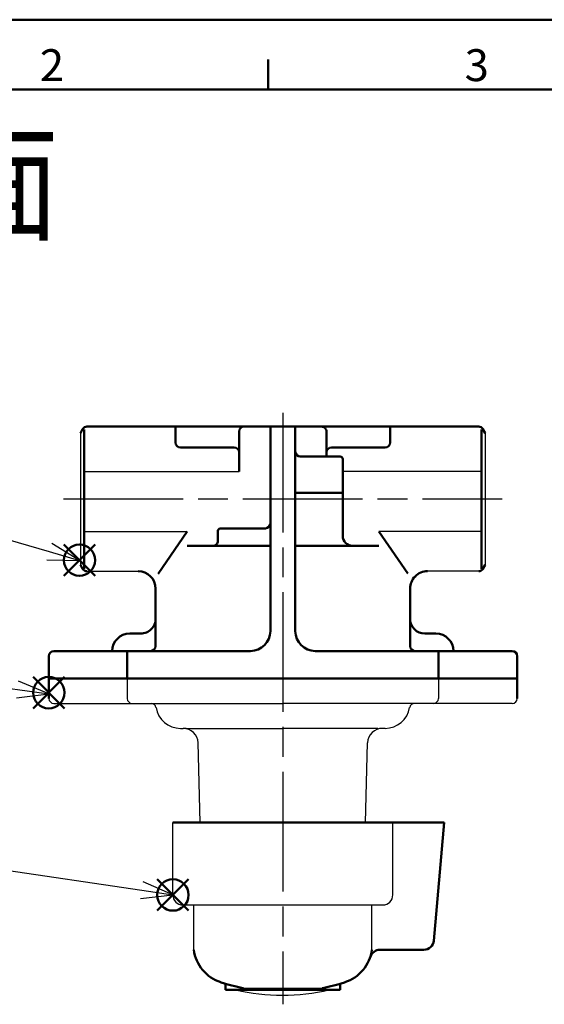
# Model space of a CAD drawing. Units: millimetres. Extents: x 0 to 840, y 0 to 594.
# Drawn here: x 173 to 278, y 397 to 594 of the extents above; entities that cross this region are included whole.
import ezdxf

# ---------------------------------------------------------------- set-up
doc = ezdxf.new("R2010")
doc.units = ezdxf.units.MM
doc.header["$LTSCALE"] = 2
doc.linetypes.add('AM_ISO08W050', pattern=[18, 12, -1.5, 3, -1.5])
for name, color, linetype, lineweight in [('AM_0', 7, 'Continuous', 50), ('AM_5', 3, 'Continuous', 25), ('AM_7', 4, 'AM_ISO08W050', 25), ('AM_BOR', 7, 'Continuous', 50)]:
    doc.layers.add(name, color=color, linetype=linetype, lineweight=lineweight)
doc.layers.add('AM_12', color=7, linetype='Continuous', lineweight=50, plot=False)
for name, color, linetype in [('B_0901_1D42857', 7, 'Continuous'), ('B_1791_3D57143', 7, 'Continuous'), ('PV0002_1', 7, 'Continuous')]:
    doc.layers.add(name, color=color, linetype=linetype)
doc.styles.add('ACJISTS', font='txt.shx', dxfattribs={"height": 1, "bigfont": 'extfont.shx'})
doc.styles.get("Standard").update_dxf_attribs({"font": 'isocp.shx', "bigfont": 'EXTFONT.SHX'})

# ---------------------------------------------------------------- blocks, each defined once
blk = doc.blocks.new('KY_A3_1')
at = {"layer": 'AM_BOR', "linetype": 'Continuous'}
blk.add_line((420, 297), (0, 297), dxfattribs=at)
at = {"layer": 'AM_BOR', "color": 5, "linetype": 'Continuous'}
for p, q in [((111.333, 290), (111.333, 293)), ((26, 290), (410, 290))]:
    blk.add_line(p, q, dxfattribs=at)
at = {"layer": 'AM_BOR', "color": 2, "linetype": 'Continuous'}
for s, p in [('2', (88.458, 290.841)), ('3', (131.044, 290.841))]:
    blk.add_text(s, height=3.2, dxfattribs=at).set_placement(p)
at = {"layer": 'AM_BOR', "color": 7, "linetype": 'Continuous', "width": 0.84834}
blk.add_text('納入品図面', height=9.3333, dxfattribs=at).set_placement((36.345, 275.881))
blk = doc.blocks.new('*S35')
at = {"layer": 'AM_12', "color": 4}
for p, q in [((181.71, 482.49), (188.01, 488.79)), ((181.71, 488.79), (188.01, 482.49))]:
    blk.add_line(p, q, dxfattribs=at)
blk.add_circle((184.86, 485.64), 3.15, dxfattribs=at)
blk = doc.blocks.new('*S36')
at = {"layer": 'AM_12', "color": 4}
for p, q in [((175.56, 455.93), (181.86, 462.23)), ((175.56, 462.23), (181.86, 455.93))]:
    blk.add_line(p, q, dxfattribs=at)
blk.add_circle((178.71, 459.08), 3.15, dxfattribs=at)
blk = doc.blocks.new('*S37')
at = {"layer": 'AM_12', "color": 4}
for p, q in [((200.43, 415.37), (206.73, 421.67)), ((200.43, 421.67), (206.73, 415.37))]:
    blk.add_line(p, q, dxfattribs=at)
blk.add_circle((203.58, 418.52), 3.15, dxfattribs=at)
blk = doc.blocks.new('*S46')
at = {"layer": 'AM_5', "color": 3}
for p, q in [((130.7, 510.33), (131.19, 510.33)), ((130.7, 492.33), (131.19, 492.33))]:
    blk.add_line(p, q, dxfattribs=at)
at = {"layer": 'AM_5'}
blk.add_line((139.82, 498.8), (178.81, 487.35), dxfattribs=at)
at = {"layer": 'AM_5', "linetype": 'Continuous'}
for p, q in [((184.85, 485.58), (179.28, 488.97)), ((178.33, 485.73), (184.85, 485.58)), ((178.81, 487.35), (184.85, 485.58))]:
    blk.add_line(p, q, dxfattribs=at)
at = {"layer": 'AM_5', "color": 3}
for centre, start, end in [((130.7, 501.33), 90, 270), ((131.19, 501.33), 270, 90)]:
    blk.add_arc(centre, 9, start, end, dxfattribs=at)
at = {"layer": 'AM_5', "color": 3, "insert": (130.94, 501.33), "char_height": 9, "attachment_point": 5, "style": 'ACJISTS'}
blk.add_mtext('1', dxfattribs=at)
blk = doc.blocks.new('*S47')
at = {"layer": 'AM_5', "color": 3}
for p, q in [((129.37, 474.33), (131.19, 474.33)), ((129.37, 456.33), (131.19, 456.33))]:
    blk.add_line(p, q, dxfattribs=at)
at = {"layer": 'AM_5'}
blk.add_line((140.1, 464.11), (172.44, 459.69), dxfattribs=at)
at = {"layer": 'AM_5', "linetype": 'Continuous'}
for p, q in [((178.68, 458.84), (172.66, 461.36)), ((172.21, 458.02), (178.68, 458.84)), ((172.44, 459.69), (178.68, 458.84))]:
    blk.add_line(p, q, dxfattribs=at)
at = {"layer": 'AM_5', "color": 3}
for centre, start, end in [((129.37, 465.33), 90, 270), ((131.19, 465.33), 270, 90)]:
    blk.add_arc(centre, 9, start, end, dxfattribs=at)
at = {"layer": 'AM_5', "color": 3, "insert": (130.28, 465.33), "char_height": 9, "attachment_point": 5, "style": 'ACJISTS'}
blk.add_mtext('2', dxfattribs=at)
blk = doc.blocks.new('*S48')
at = {"layer": 'AM_5', "color": 3}
for p, q in [((129.37, 438.33), (131.19, 438.33)), ((129.37, 420.33), (131.19, 420.33))]:
    blk.add_line(p, q, dxfattribs=at)
at = {"layer": 'AM_5'}
blk.add_line((140.09, 428.01), (197.35, 419.45), dxfattribs=at)
at = {"layer": 'AM_5', "linetype": 'Continuous'}
for p, q in [((203.58, 418.52), (197.6, 421.12)), ((197.1, 417.78), (203.58, 418.52)), ((197.35, 419.45), (203.58, 418.52))]:
    blk.add_line(p, q, dxfattribs=at)
at = {"layer": 'AM_5', "color": 3}
for centre, start, end in [((129.37, 429.33), 90, 270), ((131.19, 429.33), 270, 90)]:
    blk.add_arc(centre, 9, start, end, dxfattribs=at)
at = {"layer": 'AM_5', "color": 3, "insert": (130.28, 429.33), "char_height": 9, "attachment_point": 5, "style": 'ACJISTS'}
blk.add_mtext('3', dxfattribs=at)

msp = doc.modelspace()

# ---------------------------------------------------------------- linework, layer by layer
for p, q in [((185.03, 511.11), (185.03, 484.73)), ((266.23, 511.12), (266.23, 484.73)), ((203.58, 418.52), (203.58, 433.02)), ((247.68, 418.52), (247.68, 433.02)), ((205.58, 416.52), (245.68, 416.52)), ((207.76, 407.52), (207.76, 416.52)), ((243.5, 407.52), (243.5, 416.52)), ((217.67, 399.82), (233.59, 399.82))]:
    msp.add_line(p, q)
for centre, radius, start, end in [((179.72, 457.92), 1, 180, 270), ((205.58, 418.52), 2, 180, 270), ((245.68, 418.52), 2, 270, 0)]:
    msp.add_arc(centre, radius, start, end)
at = {"ltscale": 0.5}
msp.add_arc((271.63, 457.92), 1, 270, 0, dxfattribs=at)
at = {"layer": 'AM_0'}
for p, q in [((185.03, 511.11), (185.49, 511.92)), ((185.78, 511.84), (185.78, 483.88)), ((204.13, 512.42), (204.13, 509.22)), ((216.88, 503.43), (216.88, 511.42)), ((223.13, 471.42), (223.13, 512.42)), ((228.13, 471.42), (228.13, 512.42)), ((234.38, 506.42), (234.38, 511.42)), ((247.13, 512.42), (247.13, 509.22)), ((265.47, 511.84), (265.47, 483.88)), ((266.23, 511.12), (265.76, 511.92)), ((205.13, 508.22), (215.88, 508.22)), ((246.13, 508.22), (235.38, 508.22)), ((237.13, 506.42), (229.13, 506.42)), ((237.63, 505.92), (237.63, 490.52)), ((237.63, 499.12), (228.13, 499.12)), ((213.13, 492.02), (222.13, 492.02)), ((200.63, 482.92), (206.46, 491.42)), ((212.63, 489.52), (212.63, 491.52)), ((250.68, 482.97), (244.86, 491.42)), ((206.46, 488.52), (223.13, 488.52)), ((228.13, 488.52), (244.86, 488.52)), ((185.03, 484.73), (185.49, 483.92)), ((266.23, 484.73), (265.76, 483.92)), ((200.13, 468.42), (200.13, 479.92)), ((251.13, 468.42), (251.13, 479.92)), ((197.13, 470.92), (194.93, 470.92)), ((256.33, 470.92), (254.13, 470.92)), ((178.72, 457.92), (178.72, 466.42)), ((179.72, 467.42), (219.13, 467.42)), ((191.43, 467.42), (191.43, 467.42)), ((232.13, 467.42), (271.63, 467.42)), ((259.83, 467.42), (259.83, 467.42)), ((272.63, 457.92), (272.63, 466.42)), ((256.63, 461.92), (254.33, 461.92)), ((255.89, 409.35), (257.96, 433.02)), ((214.13, 400.71), (214.13, 399.52)), ((215.54, 399.52), (214.13, 399.52)), ((215.54, 399.52), (235.72, 399.52)), ((237.13, 399.52), (235.72, 399.52)), ((237.13, 400.71), (237.13, 399.52))]:
    msp.add_line(p, q, dxfattribs=at)
at = {"layer": 'AM_0', "color": 7, "linetype": 'Continuous', "ltscale": 0.5}
for p, q in [((186.35, 512.42), (264.9, 512.42)), ((194.43, 467.42), (194.43, 461.92)), ((256.83, 467.42), (256.83, 461.92)), ((178.72, 461.92), (272.63, 461.92))]:
    msp.add_line(p, q, dxfattribs=at)
at = {"layer": 'AM_0', "ltscale": 0.5}
for p, q in [((257.96, 433.02), (203.58, 433.02)), ((245.09, 407.52), (253.89, 407.52))]:
    msp.add_line(p, q, dxfattribs=at)
at = {"layer": 'AM_0'}
for centre, radius, start, end in [((186.36, 511.42), 1, 90, 150), ((217.88, 511.42), 1, 90.0001, 180), ((264.9, 511.42), 1, 29.9999, 89.9999), ((205.13, 509.22), 1, 180.0079, 270.0079), ((215.88, 507.22), 1, 0.0467, 90.0079), ((229.13, 507.42), 1, 180, 270), ((235.38, 507.22), 1, 90, 179.9612), ((246.13, 509.22), 1, 270, 0), ((237.13, 505.92), 0.5, 0.0039, 90), ((213.13, 491.52), 0.5, 90, 180.0039), ((222.13, 493.02), 1, 270, 0), ((239.63, 490.52), 2, 180.0039, 270), ((211.63, 489.52), 1, 270, 0.0039), ((186.36, 484.42), 1, 210, 270.0001), ((264.9, 484.42), 1, 269.9998, 329.9999), ((254.63, 479.92), 3.5, 90.0001, 180.0103), ((252.63, 482.16), 0.5, 131.8206, 180.0103), ((197.13, 473.92), 3, 270, 0.0103), ((254.13, 473.92), 3, 180.0103, 270), ((194.93, 467.42), 3.5, 90, 180), ((219.13, 471.42), 4, 270, 0), ((232.13, 471.42), 4, 180, 270), ((256.33, 467.42), 3.5, 0, 90), ((199.13, 468.42), 1, 270, 0), ((252.13, 468.42), 1, 180, 270), ((179.72, 466.42), 1, 90, 180), ((271.63, 466.42), 1, 0, 90)]:
    msp.add_arc(centre, radius, start, end, dxfattribs=at)
at = {"layer": 'AM_0', "ltscale": 0.5}
for centre, radius, start, end in [((233.38, 511.42), 1, 0, 90.0001), ((196.63, 479.92), 3.5, 0.0139, 89.9999), ((253.89, 409.52), 2, 270, 355), ((215.69, 408.61), 8, 187.7859, 251.8984), ((235.57, 408.61), 8, 288.1016, 352.2141), ((245.09, 405.52), 2, 90, 162.0385), ((225.63, 439.02), 40, 251.8984, 258.5217), ((225.63, 439.02), 40, 281.4783, 288.1016)]:
    msp.add_arc(centre, radius, start, end, dxfattribs=at)
at = {"layer": 'AM_7'}
for p, q in [((225.63, 515.21), (225.63, 396.6)), ((181.63, 497.92), (269.63, 497.92))]:
    msp.add_line(p, q, dxfattribs=at)
at = {"layer": 'B_0901_1D42857', "color": 7, "linetype": 'Continuous', "ltscale": 0.5}
for p, q in [((185.78, 503.43), (216.88, 503.43)), ((265.47, 503.43), (237.63, 503.43)), ((185.78, 491.42), (206.46, 491.42)), ((265.47, 491.42), (244.86, 491.42)), ((186.36, 483.42), (196.68, 483.42)), ((264.9, 483.42), (254.63, 483.42))]:
    msp.add_line(p, q, dxfattribs=at)
at = {"layer": 'B_1791_3D57143', "color": 7, "linetype": 'Continuous', "ltscale": 0.5}
for p, q in [((194.43, 461.92), (194.43, 457.92)), ((194.63, 461.92), (225.63, 461.92)), ((256.63, 461.92), (225.63, 461.92)), ((256.83, 461.92), (256.83, 457.92)), ((179.72, 456.92), (225.63, 456.92)), ((271.63, 456.92), (225.63, 456.92)), ((205.13, 451.92), (205.63, 451.92)), ((206.21, 451.92), (225.63, 451.92)), ((244.67, 451.92), (225.63, 451.92)), ((246.13, 451.92), (245.63, 451.92)), ((209.05, 433.02), (208.63, 449)), ((242.21, 433.02), (242.63, 449))]:
    msp.add_line(p, q, dxfattribs=at)
for centre, radius, start, end in [((195.43, 457.92), 1, 180, 270), ((199.21, 455.92), 1, 9.5941, 90), ((205.13, 456.92), 5, 189.5941, 270), ((246.13, 456.92), 5, 270, 350.4059), ((252.05, 455.92), 1, 90, 170.4059), ((255.83, 457.92), 1, 270, 0), ((205.63, 448.92), 3, 1.5, 90), ((245.63, 448.92), 3, 90, 178.5)]:
    msp.add_arc(centre, radius, start, end, dxfattribs=at)
at = {"layer": 'PV0002_1', "color": 7, "linetype": 'Continuous'}
msp.add_arc((225.54, 438.92), 40.5, 256.6157, 283.3843, dxfattribs=at)

# ---------------------------------------------------------------- block references
at = {"lineweight": 0, "xscale": 2, "yscale": 2, "zscale": 2}
msp.add_blockref('KY_A3_1', (0, 0), dxfattribs=at)
at = {"layer": 'AM_12'}
for name in ['*S35', '*S36', '*S37']:
    msp.add_blockref(name, (0, 0), dxfattribs=at)
at = {"layer": 'AM_5'}
for name in ['*S46', '*S47', '*S48']:
    msp.add_blockref(name, (0, 0), dxfattribs=at)

doc.saveas('drawing.dxf')
